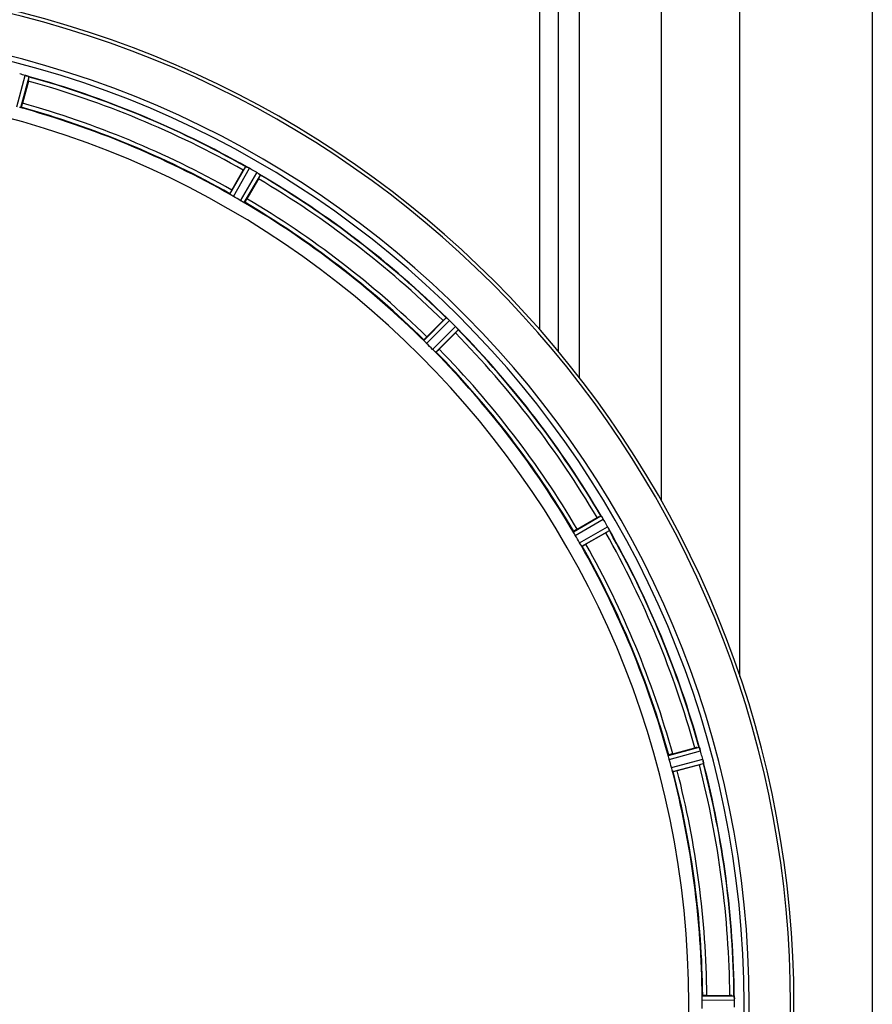
# Model space of a CAD drawing. Units: millimetres. Extents: x -2166 to 3296, y -204 to 3137.
# Drawn here: x -1055 to -849, y 276 to 514 of the extents above; entities that cross this region are included whole.
import ezdxf

# ---------------------------------------------------------------- set-up
doc = ezdxf.new("R2010")
doc.units = ezdxf.units.MM
doc.header["$LTSCALE"] = 46.255
doc.layers.get('0').update_dxf_attribs({"linetype": 'CONTINUOUS'})
doc.layers.add('BEZUGSACHSEN', color=7, linetype='CONTINUOUS')
doc.layers.add('RUNDUNGEN', color=7, linetype='CONTINUOUS')

msp = doc.modelspace()

# ---------------------------------------------------------------- linework, layer by layer
at = {"color": 7, "linetype": 'Continuous'}
for p, q in [((-900.287, 398.199), (-900.287, 725.499)), ((-1053.315, 499.61), (-1054.754, 494.242)), ((-1004.124, 473.27), (-1001.345, 478.083)), ((-997.681, 475.968), (-1000.46, 471.155)), ((-956.983, 437.794), (-953.053, 441.724)), ((-950.062, 438.733), (-953.992, 434.803)), ((-920.631, 391.326), (-915.818, 394.105)), ((-913.703, 390.442), (-918.516, 387.663)), ((-897.545, 337.033), (-892.176, 338.471)), ((-891.081, 334.385), (-896.45, 332.947)), ((-889.297, 278.614), (-883.739, 278.614))]:
    msp.add_line(p, q, dxfattribs=at)
at = {"color": 9, "linetype": 'Continuous'}
for p, q in [((-929.641, 439.488), (-929.641, 567.488)), ((-925.189, 434.279), (-925.189, 567.495)), ((-920.106, 427.943), (-920.106, 567.488)), ((-1056.118, 493.409), (-1054.053, 500.968)), ((-1055.137, 493.205), (-1053.107, 500.637)), ((-1004.585, 472.266), (-1000.766, 478.956)), ((-1003.748, 471.716), (-999.863, 478.521)), ((-1001.994, 470.704), (-998.043, 477.471)), ((-1001.099, 470.253), (-997.215, 476.906)), ((-957.689, 436.944), (-952.268, 442.418)), ((-957.022, 436.196), (-951.508, 441.764)), ((-955.591, 434.764), (-950.023, 440.278)), ((-954.843, 434.097), (-949.369, 439.518)), ((-921.533, 390.687), (-914.88, 394.572)), ((-921.082, 389.792), (-914.315, 393.743)), ((-920.07, 388.039), (-913.265, 391.924)), ((-919.52, 387.201), (-912.83, 391.021)), ((-898.581, 336.649), (-891.149, 338.679)), ((-898.377, 335.668), (-890.818, 337.733)), ((-897.853, 333.712), (-890.275, 335.704)), ((-897.539, 332.761), (-890.088, 334.719)), ((-890.397, 278.512), (-882.693, 278.549)), ((-890.454, 277.512), (-882.619, 277.55))]:
    msp.add_line(p, q, dxfattribs=at)
at = {"color": 7, "linetype": 'Continuous'}
for centre, radius, start, end in [((-1115.287, 276.499), 247.056, 195, 165), ((-1115.287, 276.499), 236.237, 180.97018, 179.02982), ((-1116.571, 271.707), 237.632, 74.91558, 75.08442), ((-1115.555, 275.455), 233.749, 74.74534, 74.91699), ((-1056.213, 493.141), 8.119, 73.69326, 74.57573), ((-1055.838, 494.439), 6.769, 71.61978, 73.65783), ((-1050.589, 508.656), 8.384, 250.48193, 250.99266), ((-1077.183, 506.025), 24.715, 344.95632, 346.11446), ((-1115.287, 276.499), 232.558, 60.51242, 74.48513), ((-1115.287, 276.499), 221.628, 270, 90), ((-1115.287, 276.499), 225, 60.52969, 74.47031), ((-977.476, 464.304), 27.561, 149.44724, 150.00171), ((-996.866, 486.403), 8.385, 244.00007, 244.50984), ((-1004.877, 469.344), 10.461, 63.18286, 63.81993), ((-1003.953, 471.19), 8.397, 63.13099, 63.92369), ((-1003.294, 472.497), 6.933, 61.55132, 63.1098), ((-1003.081, 472.899), 6.478, 61.97047, 63.17357), ((-1003.359, 472.39), 7.058, 60.98236, 61.92661), ((-1003.295, 472.494), 6.936, 60.33982, 61.55765), ((-1004.027, 471.181), 8.44, 60.42948, 60.99323), ((-1117.798, 272.15), 237.693, 59.91562, 60.25322), ((-1117.726, 272.274), 237.549, 59.74671, 59.91561), ((-1002.157, 470.467), 8.123, 58.69484, 59.57585), ((-1001.535, 471.503), 6.915, 57.48292, 59.66783), ((-1001.308, 471.86), 6.491, 57.47909, 58.7055), ((-1001.841, 471.038), 7.471, 56.47763, 57.41834), ((-1001.711, 471.23), 7.239, 56.49533, 57.46876), ((-1019.076, 488.342), 24.715, 329.95632, 331.11446), ((-993.023, 483.553), 7.837, 235.53323, 236.00831), ((-1115.287, 276.499), 232.558, 45.51242, 59.48746), ((-1113.134, 280.229), 220.528, 59.73697, 60.26303), ((-1115.287, 276.499), 225, 45.52969, 59.47031), ((-935.564, 424.261), 24.715, 133.88554, 135.04368), ((-946.493, 448.696), 8.51, 229.00827, 229.52619), ((-957.435, 435.652), 8.515, 48.18881, 48.95845), ((-958.977, 433.914), 10.838, 48.2316, 48.83679), ((-956.371, 436.843), 6.918, 47.47237, 48.17553), ((-956.125, 437.109), 6.555, 47.04738, 48.22747), ((-956.395, 436.819), 6.952, 46.55208, 47.4639), ((-956.786, 436.414), 7.515, 45.38665, 46.96703), ((-956.377, 436.837), 6.926, 45.33992, 46.55941), ((-1118.813, 272.974), 237.657, 44.9156, 45.25324), ((-1118.852, 272.935), 237.712, 44.74677, 44.91556), ((-955.809, 434.577), 8.123, 43.69485, 44.57585), ((-954.935, 435.423), 6.906, 42.49176, 44.66744), ((-967.525, 456.222), 24.715, 314.95632, 316.11446), ((-954.633, 435.699), 6.497, 42.49623, 43.70528), ((-955.323, 435.078), 7.426, 41.48605, 42.43554), ((-955.166, 435.213), 7.219, 41.4988, 42.47797), ((-943.627, 444.83), 7.801, 220.5312, 221.00507), ((-1115.287, 276.499), 232.558, 30.51254, 44.48758), ((-1112.261, 279.525), 220.556, 44.737, 45.263), ((-1115.287, 276.499), 225, 30.52969, 44.47031), ((-903.444, 372.711), 24.715, 118.88554, 120.04368), ((-907.508, 399.255), 8.713, 214.00813, 214.53457), ((-923.521, 388.122), 10.79, 33.22065, 33.83836), ((-921.608, 389.384), 8.498, 33.16935, 33.9533), ((-920.284, 390.251), 6.915, 32.48231, 33.15502), ((-919.958, 390.456), 6.53, 32.01063, 33.21436), ((-920.32, 390.23), 6.957, 31.55029, 32.4742), ((-920.31, 390.242), 6.942, 31.08641, 31.96574), ((-920.302, 390.24), 6.936, 30.33968, 31.55771), ((-921.506, 389.52), 8.339, 30.42696, 31.09239), ((-1119.548, 274.04), 237.591, 29.91555, 30.25329), ((-927.483, 414.311), 27.561, 299.99829, 300.55276), ((-1119.69, 273.958), 237.754, 29.74679, 29.91554), ((-920.329, 387.915), 8.123, 28.69484, 29.57585), ((-919.273, 388.502), 6.915, 27.46219, 29.66786), ((-918.893, 388.7), 6.485, 27.46008, 28.70568), ((-919.868, 388.202), 7.58, 26.44371, 27.39691), ((-919.613, 388.327), 7.297, 26.45441, 27.44627), ((-905.9, 394.67), 7.811, 205.53768, 206.01066), ((-1115.287, 276.499), 232.558, 15.51248, 29.48758), ((-1111.557, 278.653), 220.528, 29.73697, 30.26303), ((-1115.287, 276.499), 225, 15.53208, 29.47036), ((-885.761, 314.603), 24.715, 103.88554, 105.04368), ((-897.482, 335.917), 6.907, 16.55136, 17.7187), ((-897.506, 335.908), 6.932, 15.34263, 16.56139), ((-1111.125, 277.615), 220.526, 14.73697, 15.26303), ((-1118.19, 275.725), 235.675, 14.91418, 15.25466), ((-1123.994, 274.179), 241.681, 14.74816, 14.91417), ((-896.929, 333.972), 6.876, 13.51913, 14.66942), ((-898.112, 333.666), 8.098, 13.66883, 14.57655), ((-896.814, 333.986), 6.761, 11.6184, 13.63121), ((-898.214, 361.007), 27.561, 284.99829, 285.55276), ((-1115.287, 276.499), 232.558, 0.51703, 14.48989), ((-1115.287, 276.499), 225, 0.53437, 14.47267), ((-883.72, 253.899), 24.715, 88.88554, 90.04368), ((-1108.853, 276.499), 218.401, 359.73441, 0.26559), ((-885.674, 278.102), 3.022, 3.96292, 5.30279), ((-889.632, 277.52), 7.014, 1.54128, 2.70065), ((-889.668, 277.518), 7.049, 0.34197, 1.5511), ((-1119.107, 276.5), 236.491, 359.8303, 0.25444)]:
    msp.add_arc(centre, radius, start, end, dxfattribs=at)
at = {"color": 9, "linetype": 'Continuous'}
for radius, start, end in [(246.237, 195, 165), (232.635, 60.44603, 74.55151), (231.557, 60.52333, 74.47667), (224.863, 60.4369, 74.56064), (226, 60.5362, 74.4638), (231.557, 45.52333, 59.47667), (232.635, 45.44604, 59.55384), (226, 45.5362, 59.4638), (224.863, 45.43691, 59.56298), (231.557, 30.52333, 44.47667), (232.635, 30.44616, 44.55396), (224.863, 30.43702, 44.56309), (226, 30.5362, 44.4638), (231.557, 15.52333, 29.47667), (232.635, 15.44849, 29.55397), (224.863, 15.43936, 29.5631), (226, 15.5362, 29.4638), (231.557, 0.52333, 14.47667), (232.635, 0.45016, 14.55628), (224.863, 0.44096, 14.56541), (226, 0.5362, 14.4638)]:
    msp.add_arc((-1115.287, 276.499), radius, start, end, dxfattribs=at)
at = {"color": 7, "linetype": 'Continuous'}
for points, knots in [([(-1054.044, 500.966), (-1053.984, 500.949), (-1053.763, 500.886), (-1053.547, 500.809), (-1053.39, 500.754)], [0, 0, 0, 0, 0.2734943, 1, 1, 1, 1]), ([(-1053.392, 500.754), (-1053.415, 500.762), (-1053.518, 500.8), (-1053.622, 500.835), (-1053.703, 500.862)], [0, 0, 0, 0, 0.2249582, 1, 1, 1, 1]), ([(-1053.329, 500.732), (-1053.302, 500.723), (-1053.231, 500.696), (-1053.156, 500.673), (-1053.115, 500.645)], [0, 0, 0, 0, 0.3621742, 1, 1, 1, 1]), ([(-1053.115, 500.645), (-1053.113, 500.644), (-1053.11, 500.642), (-1053.108, 500.638), (-1053.107, 500.637)], [0, 0, 0, 0, 0.6118725, 1, 1, 1, 1]), ([(-1055.137, 493.205), (-1055.144, 493.199), (-1055.178, 493.204), (-1055.275, 493.211), (-1055.369, 493.235), (-1055.441, 493.251)], [0, 0, 0, 0, 0.0875233, 0.2865158, 1, 1, 1, 1]), ([(-1054.754, 494.242), (-1054.787, 494.119), (-1054.849, 493.892), (-1054.926, 493.623), (-1054.98, 493.455), (-1055.008, 493.361), (-1055.03, 493.321), (-1055.04, 493.283), (-1055.046, 493.285)], [0, 0, 0, 0, 0.381637, 0.7061671, 0.8303182, 0.922474, 0.9795357, 1, 1, 1, 1]), ([(-1000.766, 478.956), (-1000.745, 478.967), (-1000.662, 478.912), (-1000.594, 478.892), (-1000.542, 478.867)], [0, 0, 0, 0, 0.2877064, 1, 1, 1, 1]), ([(-997.459, 477.093), (-997.478, 477.106), (-997.563, 477.165), (-997.649, 477.223), (-997.715, 477.267)], [0, 0, 0, 0, 0.2258562, 1, 1, 1, 1]), ([(-997.715, 477.266), (-997.691, 477.251), (-997.605, 477.193), (-997.52, 477.134), (-997.458, 477.092)], [0, 0, 0, 0, 0.2718536, 1, 1, 1, 1]), ([(-997.404, 477.055), (-997.381, 477.04), (-997.319, 476.995), (-997.252, 476.954), (-997.221, 476.917)], [0, 0, 0, 0, 0.3616497, 1, 1, 1, 1]), ([(-997.221, 476.917), (-997.219, 476.915), (-997.217, 476.912), (-997.215, 476.908), (-997.215, 476.906)], [0, 0, 0, 0, 0.6128002, 1, 1, 1, 1]), ([(-1004.124, 473.27), (-1004.187, 473.16), (-1004.303, 472.955), (-1004.439, 472.711), (-1004.52, 472.553), (-1004.566, 472.467), (-1004.579, 472.424), (-1004.599, 472.39), (-1004.593, 472.387)], [0, 0, 0, 0, 0.381637, 0.7061671, 0.8303182, 0.922474, 0.9795357, 1, 1, 1, 1]), ([(-1004.338, 472.084), (-1004.4, 472.123), (-1004.483, 472.174), (-1004.557, 472.237), (-1004.585, 472.257), (-1004.585, 472.266)], [0, 0, 0, 0, 0.7138306, 0.9128354, 1, 1, 1, 1]), ([(-1003.747, 471.716), (-1003.803, 471.748), (-1004.003, 471.865), (-1004.196, 471.994), (-1004.338, 472.084)], [0, 0, 0, 0, 0.2754788, 1, 1, 1, 1]), ([(-1000.46, 471.155), (-1000.524, 471.045), (-1000.643, 470.842), (-1000.787, 470.602), (-1000.883, 470.454), (-1000.935, 470.37), (-1000.966, 470.338), (-1000.985, 470.303), (-1000.991, 470.307)], [0, 0, 0, 0, 0.3816369, 0.706167, 0.8303181, 0.9224739, 0.9795357, 1, 1, 1, 1]), ([(-1001.38, 470.377), (-1001.425, 470.4), (-1001.632, 470.504), (-1001.837, 470.612), (-1001.994, 470.704)], [0, 0, 0, 0, 0.2151567, 1, 1, 1, 1]), ([(-1001.099, 470.253), (-1001.107, 470.249), (-1001.138, 470.263), (-1001.23, 470.296), (-1001.315, 470.343), (-1001.381, 470.376)], [0, 0, 0, 0, 0.0871798, 0.2861838, 1, 1, 1, 1]), ([(-952.268, 442.418), (-952.245, 442.422), (-952.18, 442.348), (-952.119, 442.311), (-952.075, 442.273)], [0, 0, 0, 0, 0.2877045, 1, 1, 1, 1]), ([(-949.76, 439.997), (-949.741, 439.975), (-949.672, 439.897), (-949.605, 439.818), (-949.556, 439.76)], [0, 0, 0, 0, 0.2719584, 1, 1, 1, 1]), ([(-949.557, 439.762), (-949.572, 439.78), (-949.639, 439.859), (-949.707, 439.937), (-949.76, 439.997)], [0, 0, 0, 0, 0.2257908, 1, 1, 1, 1]), ([(-949.513, 439.711), (-949.495, 439.69), (-949.447, 439.631), (-949.393, 439.574), (-949.372, 439.53)], [0, 0, 0, 0, 0.3616048, 1, 1, 1, 1]), ([(-949.372, 439.53), (-949.371, 439.528), (-949.369, 439.524), (-949.369, 439.52), (-949.369, 439.518)], [0, 0, 0, 0, 0.612881, 1, 1, 1, 1]), ([(-957.497, 436.704), (-957.547, 436.758), (-957.614, 436.829), (-957.67, 436.908), (-957.691, 436.935), (-957.689, 436.944)], [0, 0, 0, 0, 0.7138327, 0.9128366, 1, 1, 1, 1]), ([(-956.983, 437.794), (-957.074, 437.704), (-957.238, 437.536), (-957.433, 437.335), (-957.551, 437.204), (-957.619, 437.133), (-957.642, 437.094), (-957.671, 437.067), (-957.666, 437.062)], [0, 0, 0, 0, 0.381637, 0.7061671, 0.8303182, 0.922474, 0.9795357, 1, 1, 1, 1]), ([(-957.022, 436.196), (-957.068, 436.241), (-957.231, 436.406), (-957.384, 436.58), (-957.497, 436.704)], [0, 0, 0, 0, 0.2754768, 1, 1, 1, 1]), ([(-955.083, 434.289), (-955.119, 434.323), (-955.292, 434.477), (-955.462, 434.635), (-955.591, 434.764)], [0, 0, 0, 0, 0.2151603, 1, 1, 1, 1]), ([(-954.843, 434.097), (-954.851, 434.096), (-954.878, 434.117), (-954.958, 434.172), (-955.029, 434.239), (-955.083, 434.289)], [0, 0, 0, 0, 0.0871633, 0.2861674, 1, 1, 1, 1]), ([(-953.992, 434.803), (-954.083, 434.713), (-954.25, 434.548), (-954.451, 434.354), (-954.582, 434.235), (-954.654, 434.168), (-954.692, 434.144), (-954.719, 434.116), (-954.724, 434.121)], [0, 0, 0, 0, 0.381637, 0.7061671, 0.8303182, 0.922474, 0.9795357, 1, 1, 1, 1]), ([(-914.88, 394.572), (-914.857, 394.57), (-914.813, 394.482), (-914.763, 394.43), (-914.731, 394.382)], [0, 0, 0, 0, 0.2876862, 1, 1, 1, 1]), ([(-921.41, 390.406), (-921.444, 390.471), (-921.491, 390.557), (-921.523, 390.648), (-921.537, 390.679), (-921.533, 390.687)], [0, 0, 0, 0, 0.7138163, 0.91282, 1, 1, 1, 1]), ([(-920.631, 391.326), (-920.742, 391.262), (-920.944, 391.143), (-921.184, 390.999), (-921.333, 390.903), (-921.416, 390.852), (-921.449, 390.821), (-921.483, 390.802), (-921.48, 390.796)], [0, 0, 0, 0, 0.381637, 0.7061671, 0.8303182, 0.922474, 0.9795357, 1, 1, 1, 1]), ([(-921.082, 389.792), (-921.115, 389.848), (-921.229, 390.049), (-921.332, 390.257), (-921.41, 390.406)], [0, 0, 0, 0, 0.2754816, 1, 1, 1, 1]), ([(-913.081, 391.578), (-913.068, 391.553), (-913.023, 391.462), (-912.98, 391.37), (-912.948, 391.303)], [0, 0, 0, 0, 0.2717036, 1, 1, 1, 1]), ([(-912.949, 391.304), (-912.958, 391.325), (-913.001, 391.417), (-913.046, 391.508), (-913.081, 391.578)], [0, 0, 0, 0, 0.2261049, 1, 1, 1, 1]), ([(-912.92, 391.244), (-912.907, 391.219), (-912.876, 391.15), (-912.838, 391.081), (-912.83, 391.033)], [0, 0, 0, 0, 0.3616317, 1, 1, 1, 1]), ([(-912.83, 391.033), (-912.829, 391.03), (-912.829, 391.026), (-912.829, 391.022), (-912.83, 391.021)], [0, 0, 0, 0, 0.6128262, 1, 1, 1, 1]), ([(-919.702, 387.449), (-919.729, 387.491), (-919.856, 387.685), (-919.98, 387.881), (-920.07, 388.039)], [0, 0, 0, 0, 0.2151605, 1, 1, 1, 1]), ([(-919.52, 387.201), (-919.529, 387.202), (-919.549, 387.229), (-919.612, 387.303), (-919.663, 387.387), (-919.703, 387.448)], [0, 0, 0, 0, 0.0871645, 0.2861696, 1, 1, 1, 1]), ([(-918.516, 387.663), (-918.627, 387.599), (-918.831, 387.483), (-919.076, 387.347), (-919.233, 387.267), (-919.319, 387.22), (-919.363, 387.208), (-919.396, 387.187), (-919.4, 387.193)], [0, 0, 0, 0, 0.381637, 0.7061671, 0.8303182, 0.922474, 0.9795357, 1, 1, 1, 1]), ([(-891.149, 338.679), (-891.127, 338.672), (-891.108, 338.575), (-891.073, 338.512), (-891.055, 338.458)], [0, 0, 0, 0, 0.2873303, 1, 1, 1, 1]), ([(-891.057, 338.467), (-891.046, 338.435), (-890.993, 338.286), (-890.941, 338.137), (-890.903, 338.019)], [0, 0, 0, 0, 0.2121163, 1, 1, 1, 1]), ([(-890.818, 337.733), (-890.835, 337.794), (-890.9, 338.017), (-890.974, 338.237), (-891.033, 338.395)], [0, 0, 0, 0, 0.2742023, 1, 1, 1, 1]), ([(-898.535, 336.346), (-898.551, 336.417), (-898.575, 336.512), (-898.582, 336.609), (-898.587, 336.643), (-898.581, 336.649)], [0, 0, 0, 0, 0.7134843, 0.9124765, 1, 1, 1, 1]), ([(-898.377, 335.668), (-898.394, 335.73), (-898.454, 335.954), (-898.498, 336.182), (-898.535, 336.346)], [0, 0, 0, 0, 0.2755423, 1, 1, 1, 1]), ([(-897.545, 337.033), (-897.668, 337), (-897.894, 336.937), (-898.163, 336.86), (-898.332, 336.806), (-898.426, 336.778), (-898.465, 336.756), (-898.503, 336.747), (-898.501, 336.74)], [0, 0, 0, 0, 0.381637, 0.7061671, 0.8303182, 0.922474, 0.9795357, 1, 1, 1, 1]), ([(-890.243, 335.579), (-890.23, 335.522), (-890.183, 335.319), (-890.148, 335.114), (-890.119, 334.968)], [0, 0, 0, 0, 0.283486, 1, 1, 1, 1]), ([(-897.651, 333.047), (-897.666, 333.095), (-897.737, 333.315), (-897.807, 333.536), (-897.853, 333.712)], [0, 0, 0, 0, 0.2152334, 1, 1, 1, 1]), ([(-890.129, 335.023), (-890.134, 335.048), (-890.153, 335.156), (-890.174, 335.264), (-890.191, 335.348)], [0, 0, 0, 0, 0.2249582, 1, 1, 1, 1]), ([(-890.117, 334.958), (-890.106, 334.902), (-890.103, 334.83), (-890.073, 334.736), (-890.088, 334.719)], [0, 0, 0, 0, 0.7118825, 1, 1, 1, 1]), ([(-897.539, 332.761), (-897.548, 332.764), (-897.56, 332.796), (-897.6, 332.884), (-897.629, 332.977), (-897.651, 333.047)], [0, 0, 0, 0, 0.08689, 0.2859195, 1, 1, 1, 1]), ([(-896.45, 332.947), (-896.573, 332.914), (-896.801, 332.855), (-897.072, 332.787), (-897.245, 332.75), (-897.34, 332.727), (-897.385, 332.726), (-897.423, 332.715), (-897.425, 332.722)], [0, 0, 0, 0, 0.381637, 0.7061671, 0.8303182, 0.922474, 0.9795357, 1, 1, 1, 1]), ([(-890.431, 278.207), (-890.428, 278.28), (-890.428, 278.378), (-890.41, 278.474), (-890.405, 278.507), (-890.397, 278.512)], [0, 0, 0, 0, 0.713203, 0.9121706, 1, 1, 1, 1]), ([(-889.297, 278.614), (-889.424, 278.614), (-889.659, 278.612), (-889.939, 278.608), (-890.116, 278.599), (-890.214, 278.596), (-890.257, 278.585), (-890.297, 278.586), (-890.297, 278.579)], [0, 0, 0, 0, 0.381637, 0.7061671, 0.8303182, 0.922474, 0.9795357, 1, 1, 1, 1]), ([(-882.693, 278.549), (-882.68, 278.54), (-882.681, 278.471), (-882.669, 278.422), (-882.665, 278.381)], [0, 0, 0, 0, 0.2907048, 1, 1, 1, 1]), ([(-890.454, 277.512), (-890.455, 277.576), (-890.454, 277.808), (-890.438, 278.039), (-890.431, 278.207)], [0, 0, 0, 0, 0.2755568, 1, 1, 1, 1]), ([(-882.659, 278.327), (-882.657, 278.293), (-882.644, 278.135), (-882.632, 277.976), (-882.626, 277.851)], [0, 0, 0, 0, 0.2124402, 1, 1, 1, 1]), ([(-882.619, 277.55), (-882.619, 277.613), (-882.623, 277.845), (-882.639, 278.077), (-882.654, 278.245)], [0, 0, 0, 0, 0.2742023, 1, 1, 1, 1])]:
    msp.add_open_spline(points, degree=3, knots=knots, dxfattribs=at)
for points in [[(-1053.329, 500.732), (-1053.35, 500.739), (-1053.371, 500.747), (-1053.393, 500.754)], [(-1000.482, 478.838), (-1000.501, 478.847), (-1000.521, 478.857), (-1000.54, 478.866)], [(-1000.262, 478.732), (-1000.335, 478.768), (-1000.408, 478.804), (-1000.482, 478.838)], [(-1000.474, 478.834), (-1000.403, 478.8), (-1000.333, 478.767), (-1000.262, 478.732)], [(-997.404, 477.055), (-997.423, 477.068), (-997.442, 477.081), (-997.461, 477.093)], [(-952.025, 442.23), (-952.041, 442.244), (-952.057, 442.258), (-952.074, 442.272)], [(-951.843, 442.074), (-951.903, 442.126), (-951.964, 442.179), (-952.025, 442.23)], [(-952.017, 442.223), (-951.959, 442.173), (-951.901, 442.124), (-951.844, 442.074)], [(-949.513, 439.711), (-949.528, 439.728), (-949.543, 439.746), (-949.558, 439.762)], [(-914.694, 394.327), (-914.706, 394.345), (-914.718, 394.363), (-914.73, 394.38)], [(-914.559, 394.13), (-914.603, 394.196), (-914.648, 394.262), (-914.694, 394.327)], [(-914.686, 394.316), (-914.644, 394.254), (-914.601, 394.192), (-914.559, 394.13)], [(-912.92, 391.244), (-912.929, 391.265), (-912.939, 391.285), (-912.949, 391.306)], [(-891.033, 338.395), (-891.04, 338.415), (-891.046, 338.436), (-891.054, 338.456)], [(-890.117, 334.958), (-890.121, 334.98), (-890.125, 335.003), (-890.13, 335.025)], [(-882.654, 278.245), (-882.656, 278.266), (-882.657, 278.288), (-882.659, 278.309)]]:
    msp.add_open_spline(points, degree=3, dxfattribs=at)
at = {"layer": 'BEZUGSACHSEN', "color": 7, "linetype": 'Continuous'}
msp.add_arc((-1115.287, 276.499), 235, 270, 90, dxfattribs=at)
at = {"layer": 'RUNDUNGEN', "color": 9, "linetype": 'Continuous'}
for p, q in [((-881.287, 355.723), (-881.287, 549.948)), ((-849.287, 549.947), (-849.287, 3.051))]:
    msp.add_line(p, q, dxfattribs=at)
at = {"layer": 'RUNDUNGEN', "color": 7, "linetype": 'Continuous'}
msp.add_arc((-1115.287, 276.499), 247.056, 195, 165, dxfattribs=at)

doc.saveas('drawing.dxf')
